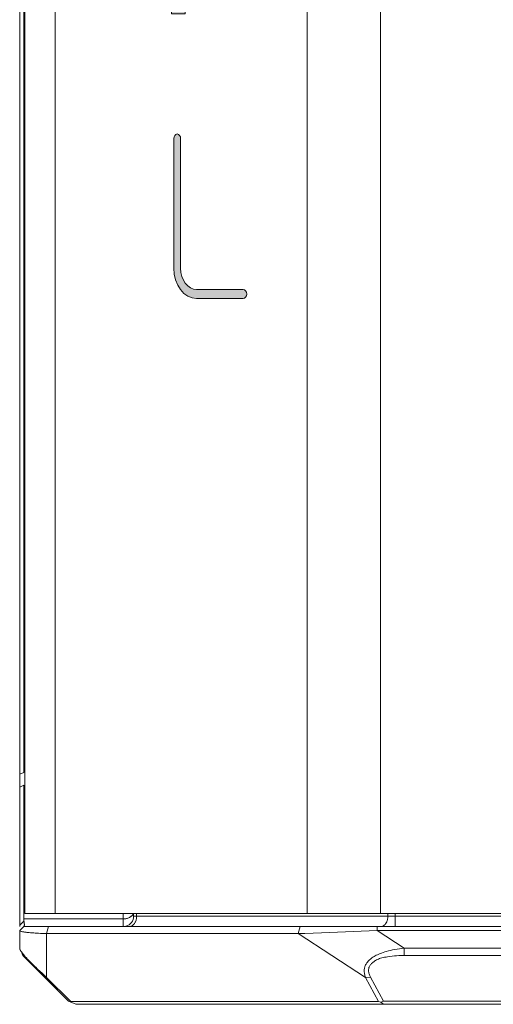
# Model space of a CAD drawing. Units: millimetres. Extents: x -2155 to -1382, y -454 to 66.
# Drawn here: x -1965 to -1956, y -264 to -245 of the extents above; entities that cross this region are included whole.
import ezdxf

# ---------------------------------------------------------------- set-up
doc = ezdxf.new("R2010")
doc.units = ezdxf.units.MM
doc.header["$MEASUREMENT"] = 0
doc.layers.add('cad', color=7, linetype='Continuous')
doc.layers.add('print', color=7, linetype='Continuous')

# ---------------------------------------------------------------- blocks, each defined once
blk = doc.blocks.new('block 10')
at = {"layer": 'cad', "color": 7, "lineweight": 9, "true_color": 0xffffff}
for points in [[(-1964.945, -262.336), (-1964.945, -125.262)], [(-1964.845, -125.586), (-1964.845, -262.086)], [(-1964.259, -125.586), (-1964.259, -262.086)], [(-1959.391, -125.586), (-1959.391, -262.086)], [(-1964.867, -259.301), (-1964.867, -128.372)], [(-1957.977, -244.688), (-1957.977, -262.086)], [(-1964.945, -259.394), (-1964.864, -259.36)], [(-1964.945, -259.644), (-1964.864, -259.61)], [(-1964.867, -259.654), (-1964.867, -259.65), (-1964.867, -259.645), (-1964.867, -259.641), (-1964.867, -259.637), (-1964.866, -259.632), (-1964.866, -259.628), (-1964.865, -259.623), (-1964.865, -259.619), (-1964.864, -259.614), (-1964.864, -259.61)], [(-1964.867, -262.19), (-1964.867, -259.654)], [(-1964.867, -262.19), (-1962.945, -262.19)], [(-1964.864, -262.229), (-1964.864, -262.225), (-1964.865, -262.221), (-1964.866, -262.218), (-1964.866, -262.214), (-1964.866, -262.21), (-1964.867, -262.206), (-1964.867, -262.202), (-1964.867, -262.198), (-1964.867, -262.194), (-1964.867, -262.19)], [(-1964.845, -262.086), (-1912.319, -262.086)], [(-1962.945, -262.086), (-1962.945, -262.332)], [(-1962.945, -262.19), (-1962.942, -262.19), (-1962.927, -262.189), (-1962.912, -262.188), (-1962.897, -262.186), (-1962.882, -262.183), (-1962.867, -262.179), (-1962.853, -262.174), (-1962.84, -262.169), (-1962.827, -262.163), (-1962.815, -262.156), (-1962.804, -262.148)], [(-1962.828, -262.336), (-1962.819, -262.336), (-1962.81, -262.334), (-1962.8, -262.332), (-1962.791, -262.329), (-1962.781, -262.324), (-1962.771, -262.319), (-1962.762, -262.312), (-1962.752, -262.305), (-1962.744, -262.297), (-1962.742, -262.295), (-1962.734, -262.286), (-1962.726, -262.276), (-1962.72, -262.266), (-1962.713, -262.254), (-1962.707, -262.242), (-1962.702, -262.229), (-1962.698, -262.214), (-1962.694, -262.199), (-1962.691, -262.188)], [(-1962.804, -262.148), (-1962.797, -262.144), (-1962.791, -262.138), (-1962.785, -262.133), (-1962.779, -262.127), (-1962.773, -262.12), (-1962.768, -262.114), (-1962.763, -262.107), (-1962.759, -262.1), (-1962.755, -262.093), (-1962.752, -262.085)], [(-1962.745, -262.136), (-1962.745, -262.086)], [(-1962.745, -262.136), (-1922.945, -262.136)], [(-1962.687, -262.136), (-1962.687, -262.086)], [(-1957.834, -262.136), (-1957.835, -262.147), (-1957.835, -262.157), (-1957.836, -262.167), (-1957.837, -262.177), (-1957.839, -262.187), (-1957.841, -262.197), (-1957.844, -262.207), (-1957.847, -262.217), (-1957.85, -262.227), (-1957.853, -262.236)], [(-1957.834, -262.086), (-1957.834, -262.136)], [(-1957.693, -262.336), (-1957.693, -262.086)], [(-1964.945, -262.311), (-1964.864, -262.229)], [(-1964.867, -262.336), (-1964.945, -262.414)], [(-1964.867, -262.336), (-1923.145, -262.336)], [(-1964.858, -262.268), (-1964.858, -262.264), (-1964.859, -262.26), (-1964.859, -262.256), (-1964.86, -262.252), (-1964.86, -262.248), (-1964.861, -262.245), (-1964.862, -262.241), (-1964.862, -262.237), (-1964.863, -262.233), (-1964.864, -262.229)], [(-1964.864, -262.333), (-1964.861, -262.33), (-1964.859, -262.326), (-1964.859, -262.324), (-1964.858, -262.321), (-1964.856, -262.314), (-1964.855, -262.308), (-1964.855, -262.301), (-1964.855, -262.295), (-1964.855, -262.288), (-1964.856, -262.281), (-1964.857, -262.274), (-1964.858, -262.268)], [(-1964.386, -262.336), (-1964.424, -262.472)], [(-1959.529, -262.336), (-1959.566, -262.472)], [(-1958.043, -262.336), (-1958.043, -262.414)], [(-1957.876, -262.278), (-1957.882, -262.286), (-1957.889, -262.295), (-1957.897, -262.303), (-1957.9, -262.305), (-1957.909, -262.313), (-1957.919, -262.319), (-1957.928, -262.324), (-1957.938, -262.329), (-1957.948, -262.332), (-1957.957, -262.334), (-1957.967, -262.336), (-1957.976, -262.336)], [(-1957.853, -262.236), (-1957.855, -262.241), (-1957.857, -262.245), (-1957.859, -262.249), (-1957.861, -262.254), (-1957.863, -262.258), (-1957.866, -262.262), (-1957.868, -262.266), (-1957.871, -262.27), (-1957.873, -262.274), (-1957.876, -262.278)], [(-1964.945, -262.753), (-1964.945, -262.414)], [(-1964.945, -262.414), (-1964.945, -262.416), (-1964.943, -262.418), (-1964.941, -262.42), (-1964.937, -262.422), (-1964.936, -262.423), (-1964.926, -262.427), (-1964.916, -262.43), (-1964.909, -262.432), (-1964.907, -262.432), (-1964.893, -262.435), (-1964.879, -262.438), (-1964.865, -262.44), (-1964.85, -262.442), (-1964.836, -262.444), (-1964.821, -262.446), (-1964.807, -262.448)], [(-1964.807, -262.448), (-1964.804, -262.448), (-1964.782, -262.45), (-1964.759, -262.452), (-1964.738, -262.454), (-1964.716, -262.456), (-1964.693, -262.458), (-1964.67, -262.459), (-1964.647, -262.461), (-1964.625, -262.462), (-1964.602, -262.464), (-1964.579, -262.465)], [(-1964.424, -262.472), (-1959.566, -262.472)], [(-1964.424, -263.318), (-1964.424, -262.472)], [(-1959.566, -262.472), (-1959.436, -262.468)], [(-1959.566, -262.472), (-1958.264, -263.318)], [(-1959.436, -262.468), (-1959.116, -262.455)], [(-1959.116, -262.455), (-1958.043, -262.414)], [(-1958.043, -262.414), (-1923.145, -262.414)], [(-1958.043, -262.414), (-1957.521, -262.753)], [(-1964.945, -262.753), (-1964.945, -262.756), (-1964.945, -262.759), (-1964.944, -262.762), (-1964.943, -262.765), (-1964.943, -262.768), (-1964.942, -262.771), (-1964.941, -262.773), (-1964.939, -262.776), (-1964.938, -262.779), (-1964.937, -262.781)], [(-1958.264, -263.318), (-1958.271, -263.301), (-1958.271, -263.3), (-1958.277, -263.282), (-1958.281, -263.265), (-1958.285, -263.247), (-1958.288, -263.23), (-1958.289, -263.213), (-1958.29, -263.196), (-1958.29, -263.18), (-1958.289, -263.164), (-1958.287, -263.148), (-1958.284, -263.133), (-1958.28, -263.119), (-1958.276, -263.105), (-1958.27, -263.091), (-1958.264, -263.077), (-1958.256, -263.063), (-1958.247, -263.049), (-1958.238, -263.035), (-1958.227, -263.021), (-1958.215, -263.007), (-1958.201, -262.993), (-1958.187, -262.979), (-1958.171, -262.965), (-1958.154, -262.951), (-1958.141, -262.942), (-1958.122, -262.928), (-1958.101, -262.915), (-1958.08, -262.903), (-1958.058, -262.891), (-1958.035, -262.879), (-1958.01, -262.868), (-1957.984, -262.857), (-1957.957, -262.847), (-1957.927, -262.836), (-1957.895, -262.826), (-1957.864, -262.817), (-1957.825, -262.807), (-1957.784, -262.797), (-1957.743, -262.788), (-1957.7, -262.779), (-1957.656, -262.772), (-1957.611, -262.765), (-1957.565, -262.759), (-1957.521, -262.753)], [(-1957.521, -262.753), (-1923.145, -262.753)], [(-1957.521, -262.753), (-1957.521, -262.895)], [(-1964.937, -262.781), (-1964.936, -262.783), (-1964.935, -262.785), (-1964.934, -262.787), (-1964.933, -262.789), (-1964.932, -262.791), (-1964.932, -262.792), (-1964.93, -262.794), (-1964.929, -262.796), (-1964.928, -262.798), (-1964.927, -262.8), (-1964.926, -262.802)], [(-1964.926, -262.802), (-1964.923, -262.807), (-1964.92, -262.812), (-1964.916, -262.817), (-1964.913, -262.821), (-1964.91, -262.826), (-1964.906, -262.831), (-1964.903, -262.835), (-1964.9, -262.84), (-1964.896, -262.844), (-1964.893, -262.849)], [(-1964.904, -262.853), (-1964.887, -262.895)], [(-1964.893, -262.849), (-1964.892, -262.85), (-1964.885, -262.859), (-1964.878, -262.867), (-1964.872, -262.875), (-1964.865, -262.883), (-1964.858, -262.891), (-1964.851, -262.9), (-1964.844, -262.908), (-1964.837, -262.916), (-1964.83, -262.924), (-1964.822, -262.932)], [(-1964.887, -262.895), (-1964.004, -263.778)], [(-1964.822, -262.932), (-1964.82, -262.935), (-1964.81, -262.946), (-1964.799, -262.958), (-1964.79, -262.967), (-1964.78, -262.978), (-1964.769, -262.99), (-1964.758, -263.001), (-1964.747, -263.012), (-1964.736, -263.023), (-1964.725, -263.034), (-1964.714, -263.045)], [(-1958.168, -263.312), (-1958.175, -263.298), (-1958.183, -263.282), (-1958.189, -263.266), (-1958.195, -263.249), (-1958.199, -263.234), (-1958.202, -263.218), (-1958.205, -263.204), (-1958.206, -263.19), (-1958.206, -263.176), (-1958.206, -263.163), (-1958.204, -263.151), (-1958.202, -263.139), (-1958.199, -263.128), (-1958.194, -263.117), (-1958.189, -263.105), (-1958.183, -263.094), (-1958.176, -263.082), (-1958.167, -263.071), (-1958.157, -263.059), (-1958.147, -263.047), (-1958.134, -263.036), (-1958.121, -263.025), (-1958.107, -263.014), (-1958.091, -263.003), (-1958.087, -263), (-1958.07, -262.99), (-1958.053, -262.98), (-1958.034, -262.971), (-1958.015, -262.963), (-1957.995, -262.955), (-1957.974, -262.948), (-1957.951, -262.941), (-1957.926, -262.935), (-1957.9, -262.929), (-1957.87, -262.924), (-1957.838, -262.919), (-1957.796, -262.912), (-1957.753, -262.907), (-1957.709, -262.903), (-1957.665, -262.9), (-1957.621, -262.897), (-1957.575, -262.896), (-1957.53, -262.895), (-1957.521, -262.895)], [(-1957.521, -262.895), (-1923.145, -262.895)], [(-1964.714, -263.045), (-1964.706, -263.054), (-1964.685, -263.075), (-1964.663, -263.095), (-1964.65, -263.108), (-1964.629, -263.129), (-1964.607, -263.149), (-1964.586, -263.17), (-1964.564, -263.19), (-1964.542, -263.211), (-1964.52, -263.231), (-1964.498, -263.251)], [(-1964.424, -263.318), (-1964.469, -263.312)], [(-1964.424, -263.318), (-1963.958, -263.784)], [(-1958.264, -263.318), (-1958.168, -263.312)], [(-1958.013, -263.784), (-1958.264, -263.318)], [(-1957.918, -263.778), (-1958.168, -263.312)], [(-1964.004, -263.778), (-1963.862, -263.836)], [(-1963.963, -263.795), (-1963.958, -263.784)], [(-1958.013, -263.784), (-1963.958, -263.784)], [(-1923.145, -263.836), (-1963.862, -263.836)], [(-1958.013, -263.784), (-1957.968, -263.795)], [(-1957.918, -263.778), (-1957.968, -263.795)], [(-1957.968, -263.795), (-1957.918, -263.836)], [(-1923.145, -263.778), (-1957.918, -263.778)]]:
    blk.add_lwpolyline(points, dxfattribs=at)
for points in [[(-1964.867, -259.301), (-1964.867, -259.321), (-1964.866, -259.34), (-1964.864, -259.36)], [(-1962.893, -262.33), (-1962.806, -262.306), (-1962.745, -262.227), (-1962.745, -262.136)], [(-1962.691, -262.188), (-1962.688, -262.171), (-1962.687, -262.154), (-1962.687, -262.136)], [(-1964.579, -262.465), (-1964.527, -262.468), (-1964.475, -262.47), (-1964.424, -262.472)], [(-1964.498, -263.251), (-1964.483, -263.265), (-1964.467, -263.279), (-1964.452, -263.293)], [(-1964.452, -263.293), (-1964.442, -263.301), (-1964.433, -263.31), (-1964.424, -263.318)]]:
    blk.add_open_spline(points, degree=3, dxfattribs=at)
blk = doc.blocks.new('block 83')
at = {"layer": 'print', "true_color": 0x221714}
h = blk.add_hatch(color=250, dxfattribs=at)
h.dxf.hatch_style = 2
h.paths.add_polyline_path([(-1961.98, -242.997), (-1961.751, -242.997), (-1961.751, -244.721), (-1962.01, -244.721), (-1962.01, -243.39), (-1962.229, -243.627), (-1962.358, -243.402)])
at = {"layer": 'print', "lineweight": 0}
blk.add_lwpolyline([(-1961.98, -242.997), (-1961.751, -242.997), (-1961.751, -244.721), (-1962.01, -244.721), (-1962.01, -243.39), (-1962.229, -243.627), (-1962.358, -243.402), (-1961.98, -242.997)], dxfattribs=at)
blk = doc.blocks.new('block 84')
at = {"layer": 'print', "true_color": 0x221714}
h = blk.add_hatch(color=250, dxfattribs=at)
h.dxf.hatch_style = 2
edge = h.paths.add_edge_path()
edge.add_spline(control_points=[(-1961.903, -240.171), (-1961.939, -240.171), (-1961.969, -240.131), (-1961.969, -240.083), (-1961.969, -240.083), (-1961.969, -237.582), (-1961.969, -237.582), (-1961.969, -237.258), (-1961.771, -236.994), (-1961.528, -236.994), (-1961.528, -236.994), (-1960.628, -236.994), (-1960.628, -236.994), (-1960.591, -236.994), (-1960.561, -237.034), (-1960.561, -237.083), (-1960.561, -237.131), (-1960.591, -237.171), (-1960.628, -237.171), (-1960.628, -237.171), (-1961.528, -237.171), (-1961.528, -237.171), (-1961.698, -237.171), (-1961.836, -237.355), (-1961.836, -237.582), (-1961.836, -237.582), (-1961.836, -240.083), (-1961.836, -240.083), (-1961.836, -240.131), (-1961.866, -240.171), (-1961.903, -240.171)], knot_values=[0, 0, 0, 0, 1, 1, 1, 2, 2, 2, 3, 3, 3, 4, 4, 4, 5, 5, 5, 6, 6, 6, 7, 7, 7, 8, 8, 8, 9, 9, 9, 10, 10, 10, 10], degree=3, periodic=1)
h = blk.add_hatch(color=250, dxfattribs=at)
h.dxf.hatch_style = 2
edge = h.paths.add_edge_path()
edge.add_spline(control_points=[(-1960.628, -250.218), (-1960.628, -250.218), (-1961.528, -250.218), (-1961.528, -250.218), (-1961.771, -250.218), (-1961.969, -249.954), (-1961.969, -249.63), (-1961.969, -249.63), (-1961.969, -247.13), (-1961.969, -247.13), (-1961.969, -247.082), (-1961.939, -247.042), (-1961.903, -247.042), (-1961.866, -247.042), (-1961.836, -247.082), (-1961.836, -247.13), (-1961.836, -247.13), (-1961.836, -249.63), (-1961.836, -249.63), (-1961.836, -249.857), (-1961.698, -250.042), (-1961.528, -250.042), (-1961.528, -250.042), (-1960.628, -250.042), (-1960.628, -250.042), (-1960.591, -250.042), (-1960.561, -250.081), (-1960.561, -250.13), (-1960.561, -250.178), (-1960.591, -250.218), (-1960.628, -250.218)], knot_values=[0, 0, 0, 0, 1, 1, 1, 2, 2, 2, 3, 3, 3, 4, 4, 4, 5, 5, 5, 6, 6, 6, 7, 7, 7, 8, 8, 8, 9, 9, 9, 10, 10, 10, 10], degree=3, periodic=1)
at = {"layer": 'print', "lineweight": 0}
for points in [[(-1961.903, -240.171), (-1961.939, -240.171), (-1961.969, -240.131), (-1961.969, -240.083), (-1961.969, -240.083), (-1961.969, -237.582), (-1961.969, -237.582), (-1961.969, -237.258), (-1961.771, -236.994), (-1961.528, -236.994), (-1961.528, -236.994), (-1960.628, -236.994), (-1960.628, -236.994), (-1960.591, -236.994), (-1960.561, -237.034), (-1960.561, -237.083), (-1960.561, -237.131), (-1960.591, -237.171), (-1960.628, -237.171), (-1960.628, -237.171), (-1961.528, -237.171), (-1961.528, -237.171), (-1961.698, -237.171), (-1961.836, -237.355), (-1961.836, -237.582), (-1961.836, -237.582), (-1961.836, -240.083), (-1961.836, -240.083), (-1961.836, -240.131), (-1961.866, -240.171), (-1961.903, -240.171)], [(-1960.628, -250.218), (-1960.628, -250.218), (-1961.528, -250.218), (-1961.528, -250.218), (-1961.771, -250.218), (-1961.969, -249.954), (-1961.969, -249.63), (-1961.969, -249.63), (-1961.969, -247.13), (-1961.969, -247.13), (-1961.969, -247.082), (-1961.939, -247.042), (-1961.903, -247.042), (-1961.866, -247.042), (-1961.836, -247.082), (-1961.836, -247.13), (-1961.836, -247.13), (-1961.836, -249.63), (-1961.836, -249.63), (-1961.836, -249.857), (-1961.698, -250.042), (-1961.528, -250.042), (-1961.528, -250.042), (-1960.628, -250.042), (-1960.628, -250.042), (-1960.591, -250.042), (-1960.561, -250.081), (-1960.561, -250.13), (-1960.561, -250.178), (-1960.591, -250.218), (-1960.628, -250.218)]]:
    blk.add_open_spline(points, degree=3, knots=[0, 0, 0, 0, 1, 1, 1, 2, 2, 2, 3, 3, 3, 4, 4, 4, 5, 5, 5, 6, 6, 6, 7, 7, 7, 8, 8, 8, 9, 9, 9, 10, 10, 10, 10], dxfattribs=at)
blk = doc.blocks.new('block 82')
at = {"layer": 'print'}
for name in ['block 84', 'block 83']:
    blk.add_blockref(name, (0, 0), dxfattribs=at)
blk = doc.blocks.new('block 73')
at = {"layer": 'print'}
blk.add_blockref('block 82', (0, 0), dxfattribs=at)
blk = doc.blocks.new('block 72')
at = {"layer": 'print'}
blk.add_blockref('block 73', (0, 0), dxfattribs=at)
blk = doc.blocks.new('block 50')
at = {"layer": 'print'}
blk.add_blockref('block 72', (0, 0), dxfattribs=at)
blk = doc.blocks.new('block 49')
at = {"layer": 'print'}
blk.add_blockref('block 50', (0, 0), dxfattribs=at)

msp = doc.modelspace()

# ---------------------------------------------------------------- block references
at = {"layer": 'cad'}
msp.add_blockref('block 10', (0, 0), dxfattribs=at)
at = {"layer": 'print'}
msp.add_blockref('block 49', (0, 0), dxfattribs=at)

doc.saveas('drawing.dxf')
